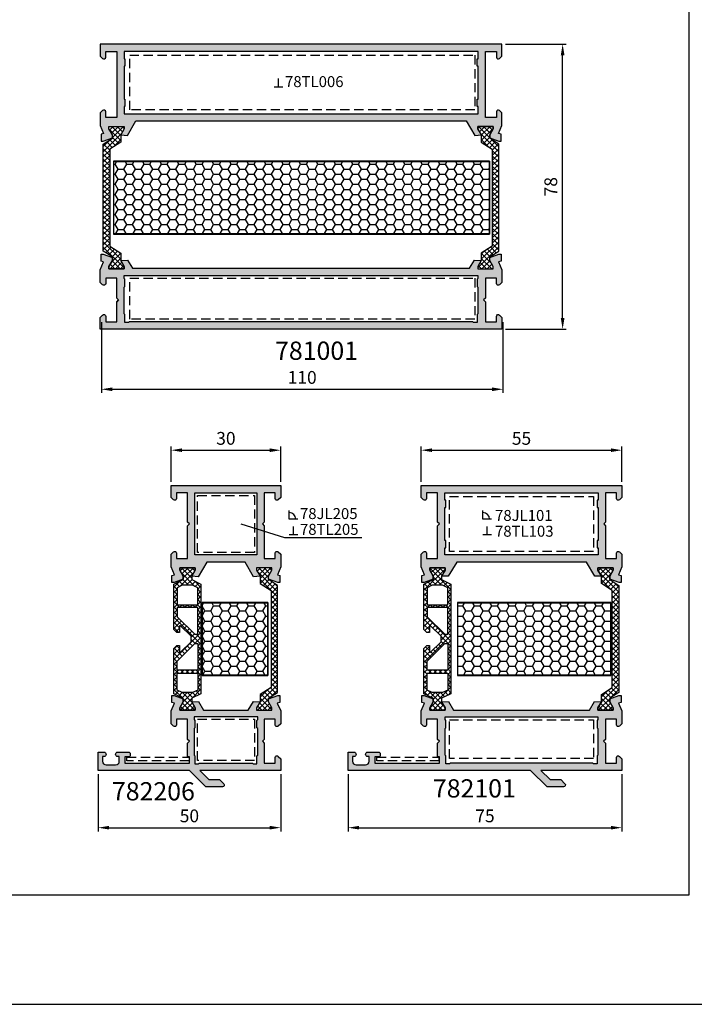
# Model space of a CAD drawing. Units: millimetres. Extents: x 340 to 5216, y 7009 to 11082.
# Drawn here: x 1418 to 1603, y 10488 to 10758 of the extents above; entities that cross this region are included whole.
import ezdxf
from ezdxf.enums import TextEntityAlignment as Align

# ---------------------------------------------------------------- set-up
doc = ezdxf.new("R2010")
doc.units = ezdxf.units.MM
doc.linetypes.add('DASHED', pattern=[19.05, 12.7, -6.35])
for name, color, linetype in [('a4pursom1', 7, 'Continuous'), ('Eristesoiro', 7, 'Continuous'), ('Liitospalat', 2, 'Continuous'), ('MITOITUS', 3, 'Continuous'), ('MUOTOVIIVAT', 1, 'Continuous'), ('Profiilinumerot', 7, 'Continuous'), ('Täyttö prof', 7, 'Continuous')]:
    doc.layers.add(name, color=color, linetype=linetype)
doc.layers.add('Ei tulosteta', color=7, linetype='Continuous', plot=False)
doc.styles.add('2', font='arial.ttf')
doc.styles.add('5', font='arial.ttf', dxfattribs={"height": 5})
doc.styles.add('Arial', font='arial.ttf')
doc.styles.add('Profiilinumerot', font='arial.ttf', dxfattribs={"height": 2.5})
doc.dimstyles.new('Kansio_1_1', dxfattribs={"dimtxt": 3.5, "dimasz": 3, "dimexe": 1, "dimexo": 1, "dimgap": 1, "dimtad": 1, "dimdec": 1, "dimtxsty": 'Arial', "dimcen": 0, "dimclrd": 2, "dimclre": 2, "dimclrt": 3, "dimadec": 0, "dimazin": 0, "dimtfac": 1, "dimtdec": 1, "dimtix": 1, "dimtmove": 0, "dimatfit": 0, "dimfxl": 1, "dimarcsym": 0})
pattern_1 = [(45, (0, 0), (-0.707107, 0.707107), []), (135, (0, 0), (-0.707107, -0.707107), [])]

# ---------------------------------------------------------------- blocks, each defined once
blk = doc.blocks.new('*D413')
at = {"layer": 'DEFPOINTS', "color": 0, "transparency": 16777216}
for p in [(1440.86, 10675.83), (1550.86, 10675.83), (1550.86, 10656.43)]:
    blk.add_point(p, dxfattribs=at)
at = {"layer": 'MITOITUS', "color": 2, "lineweight": -2, "transparency": 16777216}
for p, q in [((1440.86, 10674.83), (1440.86, 10655.43)), ((1550.86, 10674.83), (1550.86, 10655.43)), ((1443.86, 10656.43), (1547.86, 10656.43))]:
    blk.add_line(p, q, dxfattribs=at)
at = {"layer": 'MITOITUS', "color": 2, "transparency": 16777216}
for points in [[(1443.86, 10656.93), (1443.86, 10655.93), (1440.86, 10656.43)], [(1547.86, 10656.93), (1547.86, 10655.93), (1550.86, 10656.43)]]:
    blk.add_solid(points, dxfattribs=at)
at = {"layer": 'MITOITUS', "color": 3, "transparency": 16777216, "insert": (1495.86, 10659.22), "char_height": 3.5, "attachment_point": 5, "style": 'Arial'}
blk.add_mtext('110', dxfattribs=at)
blk = doc.blocks.new('*D414')
at = {"layer": 'DEFPOINTS', "color": 0, "transparency": 16777216}
for p in [(1550.56, 10750.91), (1567.2, 10750.91), (1550.56, 10672.91)]:
    blk.add_point(p, dxfattribs=at)
at = {"layer": 'MITOITUS', "color": 2, "lineweight": -2, "transparency": 16777216}
for p, q in [((1551.56, 10750.91), (1568.2, 10750.91)), ((1567.2, 10675.91), (1567.2, 10747.91)), ((1551.56, 10672.91), (1568.2, 10672.91))]:
    blk.add_line(p, q, dxfattribs=at)
at = {"layer": 'MITOITUS', "color": 2, "transparency": 16777216}
for points in [[(1566.7, 10747.91), (1567.7, 10747.91), (1567.2, 10750.91)], [(1566.7, 10675.91), (1567.7, 10675.91), (1567.2, 10672.91)]]:
    blk.add_solid(points, dxfattribs=at)
at = {"layer": 'MITOITUS', "color": 3, "transparency": 16777216, "insert": (1564.41, 10711.91), "char_height": 3.5, "attachment_point": 5, "rotation": 90, "style": 'Arial'}
blk.add_mtext('78', dxfattribs=at)
blk = doc.blocks.new('pohja')
at = {"layer": 'Ei tulosteta', "color": 2}
blk.add_lwpolyline([(30, 6), (390, 6), (390, 486), (30, 486)], close=True, dxfattribs=at)
at = {"layer": 'MUOTOVIIVAT', "linetype": 'Continuous'}
blk.add_lwpolyline([(0, 570), (0, -24), (420, -24), (420, 570)], close=True, dxfattribs=at)
at = {"layer": 'MUOTOVIIVAT', "style": '5'}
blk.add_attdef('SIVU', (363.92, 543.72), '', height=10, dxfattribs=at)
blk = doc.blocks.new('810800')
at = {"layer": 'a4pursom1'}
h = blk.add_hatch(dxfattribs=at)
h.set_pattern_fill('_USER', color=2, angle=45, style=0, double=1, pattern_type=0)
h.set_pattern_definition(pattern_1)
h.paths.add_polyline_path([(1.54, -4.85), (-0.95, -3.25), (-0.95, -2.31), (0, -0.66), (0, 0), (-4.2, 0), (-4.2, -0.66), (-3.25, -2.31), (-3.25, -4.33), (-0.26, -6.2), (-0.26, -32.8), (-3.25, -34.67), (-3.25, -36.69), (-4.2, -38.34), (-4.2, -39), (0, -39), (0, -38.34), (-0.95, -36.69), (-0.95, -35.75), (1.54, -34.15)])
blk.add_lwpolyline([(-0.26, -6.2), (-0.26, -32.8), (-3.25, -34.67), (-3.25, -36.69), (-4.2, -38.34), (-4.2, -39), (0, -39), (0, -38.34), (-0.95, -36.69), (-0.95, -35.75), (1.54, -34.15), (1.54, -4.85), (-0.95, -3.25), (-0.95, -2.31), (0, -0.66), (0, 0), (-4.2, 0), (-4.2, -0.66), (-3.25, -2.31), (-3.25, -4.33)], close=True)
blk = doc.blocks.new('PUR20x103')
at = {"layer": 'Eristesoiro'}
h = blk.add_hatch(dxfattribs=at)
h.set_pattern_fill('HONEY', color=2, scale=0.5)
h.paths.add_polyline_path([(103, 19.8), (0, 19.8), (0, 0.2), (103, 0.2)])
at = {"layer": 'Eristesoiro', "color": 2}
for p, q in [((103, 20), (0, 20)), ((0, 20), (0, 0)), ((103, 19.8), (0, 19.8)), ((103, 20), (103, 0)), ((103, 0.2), (103, 19.8)), ((0, 0.2), (103, 0.2)), ((0, 0), (103, 0))]:
    blk.add_line(p, q, dxfattribs=at)
blk = doc.blocks.new('17846')
at = {"layer": 'Täyttö prof'}
h = blk.add_hatch(color=256, dxfattribs=at)
h.dxf.hatch_style = 1
h.set_gradient(color1=(128, 128, 128), color2=(128, 128, 128))
h.paths.add_polyline_path([(8.87, 16.69), (7.48, 18.91), (5.63, 18.81), (6.58, 17.16), (6.58, 16.5), (2.38, 16.5), (2.38, 17.16), (3.33, 18.81), (3.33, 19.58), (0.8, 20.5), (0.21, 20.5), (0.21, 18.58), (0.91, 18.41), (0, 16.27), (0, 12.79), (0.65, 12.14, 0.668179), (1.5, 12.49), (1.5, 13.99), (4.5, 13.99), (4.5, 8.5), (5, 8), (5, 7.99), (4.5, 7.49), (4.5, 1.99), (1.5, 1.99), (1.5, 3.49, 0.668179), (0.65, 3.85), (0, 3.2), (0, 0), (110, 0), (110, 3.2), (109.35, 3.85, 0.668179), (108.5, 3.49), (108.5, 1.99), (105.5, 1.99), (105.5, 7.5), (105, 8), (105.5, 8.5), (105.5, 13.99), (108.5, 13.99), (108.5, 12.49, 0.668179), (109.35, 12.14), (110, 12.79), (110, 16.27), (109.09, 18.41), (109.79, 18.58), (109.79, 20.5), (109.2, 20.5), (106.67, 19.58), (106.67, 18.81), (107.62, 17.16), (107.62, 16.5), (103.42, 16.5), (103.42, 17.16), (104.37, 18.81), (102.52, 18.91), (101.13, 16.69)])
h.paths.add_polyline_path([(103.45, 14.7), (103.45, 13.9), (103.25, 13.7), (103.25, 11.7), (103.45, 11.5), (103.45, 4.2), (103.25, 4), (103.25, 1.8), (102.25, 1.8), (102.05, 2), (7.95, 2), (7.75, 1.8), (6.75, 1.8), (6.75, 4), (6.55, 4.2), (6.55, 11.5), (6.75, 11.7), (6.75, 13.7), (6.55, 13.9), (6.55, 14.7)], flags=16)
at = {"layer": 'a4pursom1'}
blk.add_lwpolyline([(5, 7.99), (4.5, 7.49), (4.5, 7.5), (5, 8), (4.5, 8.5), (4.5, 13.99), (1.5, 13.99), (1.5, 12.49, -0.668179), (0.65, 12.14), (0, 12.79), (0, 16.27), (0.91, 18.41), (0.21, 18.58), (0.21, 20.5), (0.8, 20.5), (3.33, 19.58), (3.33, 18.81), (2.38, 17.16), (2.38, 16.5), (6.58, 16.5), (6.58, 17.16), (5.63, 18.81), (7.48, 18.91), (8.87, 16.69), (101.13, 16.69), (102.52, 18.91), (104.37, 18.81), (103.42, 17.16), (103.42, 16.5), (107.62, 16.5), (107.62, 17.16), (106.67, 18.81), (106.67, 19.58), (109.2, 20.5), (109.79, 20.5), (109.79, 18.58), (109.09, 18.41), (110, 16.27), (110, 12.79), (109.35, 12.14, -0.668179), (108.5, 12.49), (108.5, 13.99), (105.5, 13.99), (105.5, 8.5), (105, 8), (105.5, 7.5), (105.5, 1.99), (108.5, 1.99), (108.5, 3.49, -0.668179), (109.35, 3.85), (110, 3.2), (110, 0), (0, 0), (0, 3.2), (0.65, 3.85, -0.668179), (1.5, 3.49), (1.5, 1.99), (4.5, 1.99), (4.5, 7.5)], format="xyb", close=True, dxfattribs=at)
blk.add_lwpolyline([(102.25, 1.8), (102.05, 2), (7.95, 2), (7.75, 1.8), (6.75, 1.8), (6.75, 4), (6.55, 4.2), (6.55, 11.5), (6.75, 11.7), (6.75, 13.7), (6.55, 13.9), (6.55, 14.7), (103.45, 14.7), (103.45, 13.9), (103.25, 13.7), (103.25, 11.7), (103.45, 11.5), (103.45, 4.2), (103.25, 4), (103.25, 1.8)], close=True, dxfattribs=at)
blk = doc.blocks.new('14016')
at = {"layer": 'Täyttö prof'}
h = blk.add_hatch(color=256, dxfattribs=at)
h.dxf.hatch_style = 1
h.set_gradient(color1=(128, 128, 128), color2=(128, 128, 128))
h.paths.add_polyline_path([(0, 0), (0, -3.21), (0.65, -3.85, 0.668179), (1.5, -3.5), (1.5, -2), (4.5, -2), (4.5, -20), (1.5, -20), (1.5, -18.5, 0.668179), (0.65, -18.15), (0, -18.79), (0, -22.28), (0.91, -24.42), (0.21, -24.59), (0.21, -26.51), (0.8, -26.51), (3.33, -25.59), (3.33, -24.81), (2.38, -23.17), (2.38, -22.51), (6.58, -22.51), (6.58, -23.17), (5.63, -24.81), (7.43, -25), (9.74, -21), (100.26, -21), (102.57, -25), (104.37, -24.81), (103.42, -23.17), (103.42, -22.51), (107.62, -22.51), (107.62, -23.17), (106.67, -24.81), (106.67, -25.59), (109.2, -26.51), (109.79, -26.51), (109.79, -24.59), (109.08, -24.42), (110, -22.28), (110, -18.79), (109.35, -18.15, 0.668179), (108.5, -18.5), (108.5, -20), (105.5, -20), (105.5, -2), (108.5, -2), (108.5, -3.5, 0.668179), (109.35, -3.85), (110, -3.21), (110, 0)])
h.paths.add_polyline_path([(103.5, -2), (103.5, -4), (103.25, -4), (103.25, -6), (103.5, -6), (103.5, -15), (103.25, -15), (103.25, -17), (103.5, -17), (103.5, -19), (6.5, -19), (6.5, -17), (6.75, -17), (6.75, -15), (6.5, -15), (6.5, -6), (6.75, -6), (6.75, -4), (6.5, -4), (6.5, -2)], flags=16)
at = {"layer": 'a4pursom1'}
blk.add_lwpolyline([(5.63, -24.81), (7.43, -25), (9.74, -21), (100.26, -21), (102.57, -25), (104.37, -24.81), (103.42, -23.17), (103.42, -22.51), (107.62, -22.51), (107.62, -23.17), (106.67, -24.81), (106.67, -25.59), (109.2, -26.51), (109.79, -26.51), (109.79, -24.59), (109.08, -24.42), (110, -22.28), (110, -18.79), (109.35, -18.15, 0.668179), (108.5, -18.5), (108.5, -20), (105.5, -20), (105.5, -2), (108.5, -2), (108.5, -3.5, 0.668179), (109.35, -3.85), (110, -3.21), (110, 0), (0, 0), (0, -3.21), (0.65, -3.85, 0.668179), (1.5, -3.5), (1.5, -2), (4.5, -2), (4.5, -20), (1.5, -20), (1.5, -18.5, 0.668179), (0.65, -18.15), (0, -18.79), (0, -22.28), (0.91, -24.42), (0.21, -24.59), (0.21, -26.51), (0.8, -26.51), (3.33, -25.59), (3.33, -24.81), (2.38, -23.17), (2.38, -22.51), (6.58, -22.51), (6.58, -23.17)], format="xyb", close=True, dxfattribs=at)
blk.add_lwpolyline([(103.5, -15), (103.5, -6), (103.25, -6), (103.25, -4), (103.5, -4), (103.5, -2), (6.5, -2), (6.5, -4), (6.75, -4), (6.75, -6), (6.5, -6), (6.5, -15), (6.75, -15), (6.75, -17), (6.5, -17), (6.5, -19), (103.5, -19), (103.5, -17), (103.25, -17), (103.25, -15)], close=True, dxfattribs=at)
blk = doc.blocks.new('*U148')
for name, p in [('14016', (0.01, 78.01)), ('810800', (107.62, 55.51)), ('PUR20x103', (3.64, 25.99)), ('17846', (0, 0.01))]:
    blk.add_blockref(name, p)
at = {"xscale": -1}
blk.add_blockref('810800', (2.38, 55.51), dxfattribs=at)
at = {"layer": 'Profiilinumerot', "style": 'Profiilinumerot', "flags": 8}
blk.add_attdef('PROFIILINUMERO', text='', height=10, dxfattribs=at).set_placement((52, -1.99), align=Align.TOP_CENTER)
blk = doc.blocks.new('823400')
at = {"layer": 'a4pursom1'}
h = blk.add_hatch(dxfattribs=at)
h.set_pattern_fill('_USER', color=2, angle=45, style=0, double=1, pattern_type=0)
h.set_pattern_definition(pattern_1)
h.paths.add_polyline_path([(39, 4.79), (38.34, 4.79), (36.69, 3.84), (35.75, 3.84), (34.5, 6.39), (4.5, 6.39), (3.25, 3.84), (2.31, 3.84), (0.66, 4.79), (0, 4.79), (0, 0.59), (0.66, 0.59), (2.31, 1.54), (3.25, 1.54), (4.5, -1.01), (16.91, -1.01), (17.7, -0.21), (17.7, 0.5), (15.91, 0.5), (15.91, 0.82), (18.75, 3.67), (19.5, 3.67), (20.25, 3.67), (23.09, 0.82), (23.09, 0.5), (21.3, 0.5), (21.3, -0.21), (22.09, -1.01), (34.5, -1.01), (35.75, 1.54), (36.69, 1.54), (38.34, 0.59), (39, 0.59)])
h.paths.add_polyline_path([(34.2, 1.28), (33.52, -0.1), (28.89, -0.1), (28.89, 5.49), (33.52, 5.49), (34.2, 4.11)], flags=16)
h.paths.add_polyline_path([(28.09, -0.1), (25.57, -0.1), (20.78, 4.69), (20.78, 5.49), (28.09, 5.49)], flags=16)
h.paths.add_polyline_path([(18.22, 4.69), (13.43, -0.1), (10.91, -0.1), (10.91, 5.49), (18.22, 5.49)], flags=16)
h.paths.add_polyline_path([(10.11, -0.1), (5.48, -0.1), (4.8, 1.28), (4.8, 4.11), (5.48, 5.49), (10.11, 5.49)], flags=16)
for points in [[(34.5, -1.01), (22.09, -1.01), (21.3, -0.21), (21.3, 0.5), (23.09, 0.5), (23.09, 0.82), (20.25, 3.67), (19.5, 3.67), (18.75, 3.67), (15.91, 0.82), (15.91, 0.5), (17.7, 0.5), (17.7, -0.21), (16.91, -1.01), (4.5, -1.01), (3.25, 1.54), (2.31, 1.54), (0.66, 0.59), (0, 0.59), (0, 4.79), (0.66, 4.79), (2.31, 3.84), (3.25, 3.84), (4.5, 6.39), (34.5, 6.39), (35.75, 3.84), (36.69, 3.84), (38.34, 4.79), (39, 4.79), (39, 0.59), (38.34, 0.59), (36.69, 1.54), (35.75, 1.54)], [(10.11, 5.49), (5.48, 5.49), (4.8, 4.11), (4.8, 1.28), (5.48, -0.1), (10.11, -0.1)], [(18.22, 4.69), (18.22, 5.49), (10.91, 5.49), (10.91, -0.1), (13.43, -0.1)], [(20.78, 4.69), (20.78, 5.49), (28.09, 5.49), (28.09, -0.1), (25.57, -0.1)], [(28.89, 5.49), (33.52, 5.49), (34.2, 4.11), (34.2, 1.28), (33.52, -0.1), (28.89, -0.1)], [(28.89, 5.49), (33.52, 5.49), (34.2, 4.11), (34.2, 1.28), (33.52, -0.1), (28.89, -0.1)]]:
    blk.add_lwpolyline(points, close=True)
at = {"layer": 'a4pursom1', "linetype": 'Continuous'}
for p, q in [((19.5, 3.67), (18.75, 3.67)), ((20.25, 3.67), (19.5, 3.67))]:
    blk.add_line(p, q, dxfattribs=at)
blk = doc.blocks.new('PUR20x42')
at = {"layer": 'Eristesoiro'}
h = blk.add_hatch(dxfattribs=at)
h.set_pattern_fill('HONEY', color=2, scale=0.5)
h.paths.add_polyline_path([(42, 19.8), (0, 19.8), (0, 0.2), (42, 0.2)])
at = {"layer": 'Eristesoiro', "color": 2}
for p, q in [((42, 20), (0, 20)), ((0, 20), (0, 0)), ((42, 19.8), (0, 19.8)), ((42, 20), (42, 0)), ((42, 0.2), (42, 19.8)), ((0, 0.2), (42, 0.2)), ((0, 0), (42, 0))]:
    blk.add_line(p, q, dxfattribs=at)
blk = doc.blocks.new('13589')
at = {"layer": 'Täyttö prof'}
h = blk.add_hatch(color=256, dxfattribs=at)
h.dxf.hatch_style = 1
h.set_gradient(color1=(128, 128, 128), color2=(128, 128, 128))
h.paths.add_polyline_path([(0, 55), (-3.21, 55), (-3.85, 54.35, 0.668179), (-3.5, 53.5), (-2, 53.5), (-2, 50.5), (-10, 50.5), (-10.5, 50), (-11, 50.5), (-20, 50.5), (-20, 53.5), (-18.5, 53.5, 0.668179), (-18.15, 54.35), (-18.79, 55), (-22.27, 55), (-24.41, 54.08), (-24.58, 54.79), (-26.5, 54.79), (-26.5, 54.2), (-25.58, 51.67), (-24.81, 51.67), (-23.16, 52.62), (-22.5, 52.62), (-22.5, 48.42), (-23.16, 48.42), (-24.81, 49.37), (-24.81, 47.57), (-21, 45.26), (-21, 9.74), (-24.81, 7.43), (-24.81, 5.63), (-23.16, 6.58), (-22.5, 6.58), (-22.5, 2.38), (-23.16, 2.38), (-24.81, 3.33), (-25.58, 3.33), (-26.5, 0.8), (-26.5, 0.21), (-24.58, 0.21), (-24.41, 0.92), (-22.27, 0), (-18.79, 0), (-18.15, 0.65, 0.668179), (-18.5, 1.5), (-20, 1.5), (-20, 4.5), (-11, 4.5), (-10.5, 5), (-10, 4.5), (-2, 4.5), (-2, 1.5), (-3.5, 1.5, 0.668179), (-3.85, 0.65), (-3.21, 0), (0, 0)])
h.paths.add_polyline_path([(-2, 6.5), (-4, 6.5), (-4, 6.75), (-6, 6.75), (-6, 6.5), (-15, 6.5), (-15, 6.75), (-17, 6.75), (-17, 6.5), (-19, 6.5), (-19, 48.5), (-17, 48.5), (-17, 48.25), (-15, 48.25), (-15, 48.5), (-6, 48.5), (-6, 48.25), (-4, 48.25), (-4, 48.5), (-2, 48.5)], flags=16)
at = {"layer": 'a4pursom1'}
blk.add_lwpolyline([(-22.21, 0), (-18.79, 0), (-18.15, 0.65, 0.668179), (-18.5, 1.5), (-20, 1.5), (-20, 4.5), (-11, 4.5), (-10.5, 5), (-10, 4.5), (-2, 4.5), (-2, 1.5), (-3.5, 1.5, 0.668179), (-3.85, 0.65), (-3.21, 0), (0, 0), (0, 55), (-3.21, 55), (-3.85, 54.35, 0.668179), (-3.5, 53.5), (-2, 53.5), (-2, 50.5), (-10, 50.5), (-10.5, 50), (-11, 50.5), (-20, 50.5), (-20, 53.5), (-18.5, 53.5, 0.668179), (-18.15, 54.35), (-18.79, 55), (-22.27, 55), (-24.41, 54.08), (-24.58, 54.79), (-26.5, 54.79), (-26.5, 54.2), (-25.58, 51.67), (-24.81, 51.67), (-23.16, 52.62), (-22.5, 52.62), (-22.5, 48.42), (-23.16, 48.42), (-24.81, 49.37), (-24.81, 47.57), (-21, 45.26), (-21, 9.74), (-24.81, 7.43), (-24.81, 5.63), (-23.16, 6.58), (-22.5, 6.58), (-22.5, 2.38), (-23.16, 2.38), (-24.81, 3.33), (-25.58, 3.33), (-26.5, 0.8), (-26.5, 0.21), (-24.58, 0.21), (-24.41, 0.92), (-22.27, 0), (-18.79, 0)], format="xyb", dxfattribs=at)
blk.add_lwpolyline([(-15, 6.5), (-6, 6.5), (-6, 6.75), (-4, 6.75), (-4, 6.5), (-2, 6.5), (-2, 48.5), (-4, 48.5), (-4, 48.25), (-6, 48.25), (-6, 48.5), (-15, 48.5), (-15, 48.25), (-17, 48.25), (-17, 48.5), (-19, 48.5), (-19, 6.5), (-17, 6.5), (-17, 6.75), (-15, 6.75)], close=True, dxfattribs=at)
blk = doc.blocks.new('23121')
at = {"layer": 'a4pursom1'}
h = blk.add_hatch(color=256, dxfattribs=at)
h.dxf.hatch_style = 1
h.set_gradient(color1=(128, 128, 128), color2=(128, 128, 128))
h.paths.add_polyline_path([(0, -50), (-4.5, -54.5), (-4.5, -59.03, 0.668179), (-3.65, -59.39), (-2.5, -58.24), (-2.5, -55.33), (0, -52.83), (0, -75), (3.21, -75), (3.85, -74.35, 0.668179), (3.5, -73.5), (2, -73.5), (2, -70.5), (7.5, -70.5), (8, -70), (8.5, -70.5), (13.99, -70.5), (13.99, -73.5), (12.49, -73.5, 0.668179), (12.14, -74.35), (12.79, -75), (16.27, -75), (18.41, -74.09), (18.58, -74.79), (20.5, -74.79), (20.5, -74.2), (19.58, -71.67), (18.81, -71.67), (17.16, -72.62), (16.5, -72.62), (16.5, -68.42), (17.16, -68.42), (18.81, -69.37), (18.91, -67.52), (16.5, -66.13), (16.5, -28.87), (18.91, -27.48), (18.81, -25.63), (17.16, -26.58), (16.5, -26.58), (16.5, -22.38), (17.16, -22.38), (18.81, -23.33), (19.58, -23.33), (20.5, -20.8), (20.5, -20.21), (18.58, -20.21), (18.41, -20.91), (16.27, -20), (12.79, -20), (12.14, -20.65, 0.668179), (12.49, -21.5), (13.99, -21.5), (13.99, -24.5), (8.5, -24.5), (8, -25), (7.5, -24.5), (3.7, -24.5), (3.7, -25), (2, -25), (2, -7.3), (3.7, -7.3), (3.7, -8.4, 0.414214), (4.1, -8.8), (4.5, -8.8, 0.414214), (5, -8.3), (5, -5.4, 1), (3.8, -5.4), (3.8, -5.8), (2.5, -5.8, -0.414214), (1.5, -4.8), (1.5, -2.2, -0.414214), (2.5, -1.2), (3.8, -1.2), (3.8, -1.6, 1), (5, -1.6), (5, 0), (0, 0)])
h.paths.add_polyline_path([(2, -27.95), (1.8, -27.75), (1.8, -26.75), (4, -26.75), (4.2, -26.55), (11.5, -26.55), (11.7, -26.75), (13.7, -26.75), (13.9, -26.55), (14.7, -26.55), (14.7, -68.45), (13.9, -68.45), (13.7, -68.25), (11.7, -68.25), (11.5, -68.45), (4.2, -68.45), (4, -68.25), (1.8, -68.25), (1.8, -67.25), (2, -67.05)], flags=16)
blk.add_lwpolyline([(0, -52.83), (-2.5, -55.33), (-2.5, -58.24), (-3.65, -59.39, -0.668179), (-4.5, -59.03), (-4.5, -54.5), (0, -50), (0, 0), (5, 0), (5, -1.6, -1), (3.8, -1.6), (3.8, -1.2), (2.5, -1.2, 0.414214), (1.5, -2.2), (1.5, -4.8, 0.414214), (2.5, -5.8), (3.8, -5.8), (3.8, -5.4, -1), (5, -5.4), (5, -8.3, -0.414214), (4.5, -8.8), (4.1, -8.8, -0.414214), (3.7, -8.4), (3.7, -7.3), (2, -7.3), (2, -25), (3.7, -25), (3.7, -24.5), (7.5, -24.5), (8, -25), (8.5, -24.5), (13.99, -24.5), (13.99, -21.5), (12.49, -21.5, -0.668179), (12.14, -20.65), (12.79, -20), (16.27, -20), (18.41, -20.91), (18.58, -20.21), (20.5, -20.21), (20.5, -20.8), (19.58, -23.33), (18.81, -23.33), (17.16, -22.38), (16.5, -22.38), (16.5, -26.58), (17.16, -26.58), (18.81, -25.63), (18.91, -27.48), (16.5, -28.87), (16.5, -66.13), (18.91, -67.52), (18.81, -69.37), (17.16, -68.42), (16.5, -68.42), (16.5, -72.62), (17.16, -72.62), (18.81, -71.67), (19.58, -71.67), (20.5, -74.2), (20.5, -74.79), (18.58, -74.79), (18.41, -74.09), (16.27, -75), (12.79, -75), (12.14, -74.35, -0.668179), (12.49, -73.5), (13.99, -73.5), (13.99, -70.5), (8.5, -70.5), (8, -70), (7.5, -70.5), (2, -70.5), (2, -73.5), (3.5, -73.5, -0.668179), (3.85, -74.35), (3.21, -75), (0, -75), (0, -52.83)], format="xyb", dxfattribs=at)
blk.add_lwpolyline([(2, -27.95), (1.8, -27.75), (1.8, -26.75), (4, -26.75), (4.2, -26.55), (11.5, -26.55), (11.7, -26.75), (13.7, -26.75), (13.9, -26.55), (14.7, -26.55), (14.7, -68.45), (13.9, -68.45), (13.7, -68.25), (11.7, -68.25), (11.5, -68.45), (4.2, -68.45), (4, -68.25), (1.8, -68.25), (1.8, -67.25), (2, -67.05)], close=True, dxfattribs=at)
blk = doc.blocks.new('782101')
at = {"xscale": -1}
for name, p, rotation in [('13589', (-73.65, 68.41), 270), ('810800', (-21.03, 6.91), 180)]:
    blk.add_blockref(name, p, dxfattribs=dict(at, rotation=rotation))
at = {"rotation": 270}
blk.add_blockref('823400', (-71.87, 45.91), dxfattribs=at)
blk.add_blockref('PUR20x42', (-63.66, 16.41))
at = {"layer": 'a4pursom1', "color": 1, "rotation": 90.00000000000001}
blk.add_blockref('23121', (-93.66, -9.59), dxfattribs=at)
at = {"layer": 'Profiilinumerot', "style": 'Profiilinumerot', "flags": 8}
blk.add_attdef('PROFIILINUMERO', text='', height=10, dxfattribs=at).set_placement((-59.07, -6.94), align=Align.TOP_CENTER)
blk = doc.blocks.new('PUR20x18')
at = {"layer": 'Eristesoiro'}
h = blk.add_hatch(dxfattribs=at)
h.set_pattern_fill('HONEY', color=2, scale=0.5)
h.paths.add_polyline_path([(18, 19.8), (0, 19.8), (0, 0.2), (18, 0.2)])
at = {"layer": 'Eristesoiro', "color": 2}
for p, q in [((18, 20), (0, 20)), ((0, 20), (0, 0)), ((18, 19.8), (0, 19.8)), ((18, 20), (18, 0)), ((18, 0.2), (18, 19.8)), ((0, 0.2), (18, 0.2)), ((0, 0), (18, 0))]:
    blk.add_line(p, q, dxfattribs=at)
blk = doc.blocks.new('14014')
at = {"layer": 'Täyttö prof'}
h = blk.add_hatch(color=256, dxfattribs=at)
h.dxf.hatch_style = 1
h.set_gradient(color1=(128, 128, 128), color2=(128, 128, 128))
h.paths.add_polyline_path([(-4.5, -2), (-1.5, -2), (-1.5, -3.5, 0.668179), (-0.65, -3.85), (0, -3.21), (0, 0), (-30, 0), (-30, -3.21), (-29.35, -3.85, 0.668179), (-28.5, -3.5), (-28.5, -2), (-25.5, -2), (-25.5, -10), (-25, -10.5), (-25.5, -11), (-25.5, -20), (-28.5, -20), (-28.5, -18.5, 0.668179), (-29.35, -18.15), (-30, -18.79), (-30, -22.27), (-29.09, -24.41), (-29.79, -24.58), (-29.79, -26.5), (-29.2, -26.5), (-26.67, -25.58), (-26.67, -24.81), (-27.62, -23.16), (-27.62, -22.5), (-23.42, -22.5), (-23.42, -23.16), (-24.37, -24.81), (-22.57, -24.99), (-20.26, -21), (-9.74, -21), (-7.43, -24.99), (-5.63, -24.81), (-6.58, -23.16), (-6.58, -22.5), (-2.38, -22.5), (-2.38, -23.16), (-3.33, -24.81), (-3.33, -25.58), (-0.8, -26.5), (-0.21, -26.5), (-0.21, -24.58), (-0.92, -24.41), (0, -22.27), (0, -18.79), (-0.65, -18.15, 0.668179), (-1.5, -18.5), (-1.5, -20), (-4.5, -20), (-4.5, -11), (-5, -10.5), (-4.5, -10)])
h.paths.add_polyline_path([(-6.5, -19), (-23.5, -19), (-23.5, -2), (-6.5, -2)], flags=16)
at = {"layer": 'a4pursom1'}
blk.add_lwpolyline([(-4.5, -11), (-5, -10.5), (-4.5, -10), (-4.5, -2), (-1.5, -2), (-1.5, -3.5, 0.668179), (-0.65, -3.85), (0, -3.21), (0, 0), (-30, 0), (-30, -3.21), (-29.35, -3.85, 0.668179), (-28.5, -3.5), (-28.5, -2), (-25.5, -2), (-25.5, -10), (-25, -10.5), (-25.5, -11), (-25.5, -20), (-28.5, -20), (-28.5, -18.5, 0.668179), (-29.35, -18.15), (-30, -18.79), (-30, -22.27), (-29.09, -24.41), (-29.79, -24.58), (-29.79, -26.5), (-29.2, -26.5), (-26.67, -25.58), (-26.67, -24.81), (-27.62, -23.16), (-27.62, -22.5), (-23.42, -22.5), (-23.42, -23.16), (-24.37, -24.81), (-22.57, -24.99), (-20.26, -21), (-9.74, -21), (-7.43, -24.99), (-5.63, -24.81), (-6.58, -23.16), (-6.58, -22.5), (-2.38, -22.5), (-2.38, -23.16), (-3.33, -24.81), (-3.33, -25.58), (-0.8, -26.5), (-0.21, -26.5), (-0.21, -24.58), (-0.92, -24.41), (0, -22.27), (0, -18.79), (-0.65, -18.15, 0.668179), (-1.5, -18.5), (-1.5, -20), (-4.5, -20)], format="xyb", close=True, dxfattribs=at)
blk.add_lwpolyline([(-23.5, -19), (-6.5, -19), (-6.5, -2), (-23.5, -2)], close=True, dxfattribs=at)
blk = doc.blocks.new('23055')
at = {"layer": 'a4pursom1'}
h = blk.add_hatch(color=256, dxfattribs=at)
h.dxf.hatch_style = 1
h.set_gradient(color1=(128, 128, 128), color2=(128, 128, 128))
h.paths.add_polyline_path([(3.7, -24.5), (3.7, -25), (2, -25), (2, -7.3), (3.7, -7.3), (3.7, -8.4, 0.414214), (4.1, -8.8), (4.5, -8.8, 0.414214), (5, -8.3), (5, -5.4, 1), (3.8, -5.4), (3.8, -5.8), (2.5, -5.8, -0.414214), (1.5, -4.8), (1.5, -2.2, -0.414214), (2.5, -1.2), (3.8, -1.2), (3.8, -1.6, 1), (5, -1.6), (5, 0), (0, 0), (0, -25), (-4.5, -29.5), (-4.5, -34.03, 0.668179), (-3.65, -34.39), (-2.5, -33.24), (-2.5, -30.33), (0, -27.83), (0, -50), (3.21, -50), (3.85, -49.35, 0.668179), (3.5, -48.5), (2, -48.5), (2, -45.5), (7.5, -45.5), (8, -45), (8.5, -45.5), (13.99, -45.5), (13.99, -48.5), (12.49, -48.5, 0.668179), (12.14, -49.35), (12.79, -50), (16.27, -50), (18.41, -49.08), (18.58, -49.79), (20.5, -49.79), (20.5, -49.2), (19.58, -46.67), (18.81, -46.67), (17.16, -47.62), (16.5, -47.62), (16.5, -43.42), (17.16, -43.42), (18.81, -44.37), (18.91, -42.52), (16.5, -41.13), (16.5, -28.87), (18.91, -27.48), (18.81, -25.63), (17.16, -26.58), (16.5, -26.58), (16.5, -22.38), (17.16, -22.38), (18.81, -23.33), (19.58, -23.33), (20.5, -20.8), (20.5, -20.21), (18.58, -20.21), (18.41, -20.91), (16.27, -20), (12.79, -20), (12.14, -20.65, 0.668179), (12.49, -21.5), (13.99, -21.5), (13.99, -24.5), (8.5, -24.5), (8, -25), (7.5, -24.5)])
h.paths.add_polyline_path([(11.5, -26.3), (11.7, -26.5), (13.7, -26.5), (13.9, -26.3), (14.7, -26.3), (14.7, -43.7), (13.9, -43.7), (13.7, -43.5), (11.7, -43.5), (11.5, -43.7), (4.2, -43.7), (4, -43.5), (1.8, -43.5), (1.8, -42.5), (2, -42.3), (2, -27.7), (1.8, -27.5), (1.8, -26.5), (4, -26.5), (4.2, -26.3)], flags=16)
blk.add_lwpolyline([(0, -27.83), (-2.5, -30.33), (-2.5, -33.24), (-3.65, -34.39, -0.668179), (-4.5, -34.03), (-4.5, -29.5), (0, -25), (0, 0), (5, 0), (5, -1.6, -1), (3.8, -1.6), (3.8, -1.2), (2.5, -1.2, 0.414214), (1.5, -2.2), (1.5, -4.8, 0.414214), (2.5, -5.8), (3.8, -5.8), (3.8, -5.4, -1), (5, -5.4), (5, -8.3, -0.414214), (4.5, -8.8), (4.1, -8.8, -0.414214), (3.7, -8.4), (3.7, -7.3), (2, -7.3), (2, -25), (3.7, -25), (3.7, -24.5), (7.5, -24.5), (8, -25), (8.5, -24.5), (13.99, -24.5), (13.99, -21.5), (12.49, -21.5, -0.668179), (12.14, -20.65), (12.79, -20), (16.27, -20), (18.41, -20.91), (18.58, -20.21), (20.5, -20.21), (20.5, -20.8), (19.58, -23.33), (18.81, -23.33), (17.16, -22.38), (16.5, -22.38), (16.5, -26.58), (17.16, -26.58), (18.81, -25.63), (18.91, -27.48), (16.5, -28.87), (16.5, -41.13), (18.91, -42.52), (18.81, -44.37), (17.16, -43.42), (16.5, -43.42), (16.5, -47.62), (17.16, -47.62), (18.81, -46.67), (19.58, -46.67), (20.5, -49.2), (20.5, -49.79), (18.58, -49.79), (18.41, -49.08), (16.27, -50), (12.79, -50), (12.14, -49.35, -0.668179), (12.49, -48.5), (13.99, -48.5), (13.99, -45.5), (8.5, -45.5), (8, -45), (7.5, -45.5), (2, -45.5), (2, -48.5), (3.5, -48.5, -0.668179), (3.85, -49.35), (3.21, -50), (0, -50), (0, -27.83)], format="xyb", dxfattribs=at)
blk.add_lwpolyline([(11.5, -43.7), (11.7, -43.5), (13.7, -43.5), (13.9, -43.7), (14.7, -43.7), (14.7, -26.3), (13.9, -26.3), (13.7, -26.5), (11.7, -26.5), (11.5, -26.3), (4.2, -26.3), (4, -26.5), (1.8, -26.5), (1.8, -27.5), (2, -27.7), (2, -42.3), (1.8, -42.5), (1.8, -43.5), (4, -43.5), (4.2, -43.7)], close=True, dxfattribs=at)
blk = doc.blocks.new('782206')
at = {"xscale": -1}
blk.add_blockref('14014', (20, 78), dxfattribs=at)
at = {"rotation": 270}
blk.add_blockref('823400', (21.78, 55.5), dxfattribs=at)
for name, p in [('810800', (47.62, 55.5)), ('PUR20x18', (28.5, 25.99))]:
    blk.add_blockref(name, p)
at = {"layer": 'a4pursom1', "color": 1, "rotation": 90}
blk.add_blockref('23055', (0, 0), dxfattribs=at)
at = {"layer": 'Profiilinumerot', "style": 'Profiilinumerot', "flags": 8}
blk.add_attdef('PROFIILINUMERO', text='', height=10, dxfattribs=at).set_placement((15.14, 1.85), align=Align.TOP_CENTER)
blk = doc.blocks.new('*D570')
at = {"layer": 'a4pursom1', "color": 2, "lineweight": -2, "transparency": 16777216}
for p, q in [((1439.97, 10551.04), (1439.97, 10535.35)), ((1489.97, 10551.04), (1489.97, 10535.35)), ((1442.97, 10536.35), (1486.97, 10536.35))]:
    blk.add_line(p, q, dxfattribs=at)
at = {"layer": 'a4pursom1', "color": 2, "transparency": 16777216}
for points in [[(1442.97, 10536.85), (1442.97, 10535.85), (1439.97, 10536.35)], [(1486.97, 10536.85), (1486.97, 10535.85), (1489.97, 10536.35)]]:
    blk.add_solid(points, dxfattribs=at)
at = {"layer": 'DEFPOINTS', "color": 0, "transparency": 16777216}
for p in [(1439.97, 10552.04), (1489.97, 10552.04), (1489.97, 10536.35)]:
    blk.add_point(p, dxfattribs=at)
at = {"layer": 'a4pursom1', "color": 3, "transparency": 16777216, "insert": (1464.97, 10539.13), "char_height": 3.5, "attachment_point": 5, "style": 'Arial'}
blk.add_mtext('50', dxfattribs=at)
blk = doc.blocks.new('*D571')
at = {"layer": 'a4pursom1', "color": 2, "lineweight": -2, "transparency": 16777216}
for p, q in [((1508.43, 10551.04), (1508.43, 10535.35)), ((1583.43, 10551.04), (1583.43, 10535.35)), ((1511.43, 10536.35), (1580.43, 10536.35))]:
    blk.add_line(p, q, dxfattribs=at)
at = {"layer": 'a4pursom1', "color": 2, "transparency": 16777216}
for points in [[(1511.43, 10536.85), (1511.43, 10535.85), (1508.43, 10536.35)], [(1580.43, 10536.85), (1580.43, 10535.85), (1583.43, 10536.35)]]:
    blk.add_solid(points, dxfattribs=at)
at = {"layer": 'DEFPOINTS', "color": 0, "transparency": 16777216}
for p in [(1508.43, 10552.04), (1583.43, 10552.04), (1583.43, 10536.35)]:
    blk.add_point(p, dxfattribs=at)
at = {"layer": 'a4pursom1', "color": 3, "transparency": 16777216, "insert": (1545.93, 10539.13), "char_height": 3.5, "attachment_point": 5, "style": 'Arial'}
blk.add_mtext('75', dxfattribs=at)
blk = doc.blocks.new('*D572')
at = {"layer": 'a4pursom1', "color": 2, "lineweight": -2, "transparency": 16777216}
for p, q in [((1459.97, 10631.04), (1459.97, 10640.74)), ((1462.97, 10639.74), (1486.97, 10639.74)), ((1489.97, 10631.04), (1489.97, 10640.74))]:
    blk.add_line(p, q, dxfattribs=at)
at = {"layer": 'a4pursom1', "color": 2, "transparency": 16777216}
for points in [[(1462.97, 10640.24), (1462.97, 10639.24), (1459.97, 10639.74)], [(1486.97, 10640.24), (1486.97, 10639.24), (1489.97, 10639.74)]]:
    blk.add_solid(points, dxfattribs=at)
at = {"layer": 'DEFPOINTS', "color": 0, "transparency": 16777216}
for p in [(1489.97, 10639.74), (1459.97, 10630.04), (1489.97, 10630.04)]:
    blk.add_point(p, dxfattribs=at)
at = {"layer": 'a4pursom1', "color": 3, "transparency": 16777216, "insert": (1474.97, 10642.53), "char_height": 3.5, "attachment_point": 5, "style": 'Arial'}
blk.add_mtext('30', dxfattribs=at)
blk = doc.blocks.new('*D573')
at = {"layer": 'a4pursom1', "color": 2, "lineweight": -2, "transparency": 16777216}
for p, q in [((1528.43, 10631.04), (1528.43, 10640.74)), ((1531.43, 10639.74), (1580.43, 10639.74)), ((1583.43, 10631.04), (1583.43, 10640.74))]:
    blk.add_line(p, q, dxfattribs=at)
at = {"layer": 'a4pursom1', "color": 2, "transparency": 16777216}
for points in [[(1531.43, 10640.24), (1531.43, 10639.24), (1528.43, 10639.74)], [(1580.43, 10640.24), (1580.43, 10639.24), (1583.43, 10639.74)]]:
    blk.add_solid(points, dxfattribs=at)
at = {"layer": 'DEFPOINTS', "color": 0, "transparency": 16777216}
for p in [(1583.43, 10639.74), (1528.43, 10630.04), (1583.43, 10630.04)]:
    blk.add_point(p, dxfattribs=at)
at = {"layer": 'a4pursom1', "color": 3, "transparency": 16777216, "insert": (1555.93, 10642.52), "char_height": 3.5, "attachment_point": 5, "style": 'Arial'}
blk.add_mtext('55', dxfattribs=at)

msp = doc.modelspace()

# ---------------------------------------------------------------- linework, layer by layer
at = {"layer": 'Liitospalat', "color": 2, "ltscale": 0.5}
for p, q in [((1489.38, 10739.16), (1489.38, 10741.51)), ((1490.55, 10739.16), (1488.2, 10739.16)), ((1492.3, 10620.85), (1492.3, 10623.2)), ((1545.36, 10620.85), (1545.36, 10623.2)), ((1494.65, 10620.85), (1492.3, 10620.85)), ((1547.71, 10620.85), (1545.36, 10620.85)), ((1493.48, 10616.53), (1493.48, 10618.88)), ((1546.54, 10616.53), (1546.54, 10618.88)), ((1494.65, 10616.53), (1492.3, 10616.53)), ((1547.71, 10616.53), (1545.36, 10616.53))]:
    msp.add_line(p, q, dxfattribs=at)
at = {"layer": 'Liitospalat', "color": 2}
for p, q in [((1491.14, 10615.78), (1479.14, 10619.45)), ((1512.19, 10615.78), (1491.14, 10615.78))]:
    msp.add_line(p, q, dxfattribs=at)
at = {"layer": 'Liitospalat', "color": 2, "linetype": 'DASHED', "ltscale": 0.2}
for points in [[(1448.61, 10747.93), (1543.11, 10747.93), (1543.11, 10732.93), (1448.61, 10732.93)], [(1448.61, 10686.85), (1543.11, 10686.85), (1543.11, 10675.61), (1448.61, 10675.61)], [(1467.17, 10627.34), (1482.77, 10627.34), (1482.77, 10611.74), (1467.17, 10611.74)], [(1536.18, 10627.04), (1575.68, 10627.04), (1575.68, 10612.04), (1536.18, 10612.04)], [(1467.17, 10566.04), (1482.77, 10566.04), (1482.77, 10554.74), (1467.17, 10554.74)], [(1536.18, 10565.86), (1575.68, 10565.86), (1575.68, 10555.31), (1536.18, 10555.31)], [(1447.87, 10554.64), (1447.87, 10555.64), (1464.87, 10555.64), (1464.87, 10554.64)], [(1516.33, 10554.64), (1516.33, 10555.64), (1533.33, 10555.64), (1533.33, 10554.64)]]:
    msp.add_lwpolyline(points, close=True, dxfattribs=at)
at = {"layer": 'Liitospalat', "color": 2, "ltscale": 0.5}
for centre in [(1492.3, 10620.85), (1545.36, 10620.85)]:
    msp.add_arc(centre, 1.82, 0, 90, dxfattribs=at)

# ---------------------------------------------------------------- block references
msp.add_blockref('pohja', (1211.82, 10511.97))
at = {"layer": 'a4pursom1', "color": 3}
ref = msp.add_blockref('*U148', (1440.55, 10672.9), dxfattribs=at)
ref.add_attrib('PROFIILINUMERO', '781001', dxfattribs={"layer": 'Profiilinumerot', "height": 5, "style": 'Profiilinumerot'}).set_placement((1499.79, 10669.49), align=Align.TOP_CENTER)
at = {"layer": 'a4pursom1', "color": 1}
ref = msp.add_blockref('782206', (1439.97, 10552.04), dxfattribs=at)
ref.add_attrib('PROFIILINUMERO', '782206', dxfattribs={"layer": 'Profiilinumerot', "height": 5, "style": 'Profiilinumerot'}).set_placement((1455.11, 10548.82), align=Align.TOP_CENTER)
ref = msp.add_blockref('782101', (1602.09, 10561.63), dxfattribs=at)
ref.add_attrib('PROFIILINUMERO', '782101', dxfattribs={"layer": 'Profiilinumerot', "height": 5, "style": 'Profiilinumerot'}).set_placement((1543.02, 10549.62), align=Align.TOP_CENTER)

# ---------------------------------------------------------------- texts
at = {"layer": 'Liitospalat', "color": 2, "style": '2'}
for s, p in [('78TL006', (1491.16, 10739.19)), ('78JL205', (1495.26, 10620.88)), ('78JL101', (1548.68, 10620.37)), ('78TL205', (1495.26, 10616.56)), ('78TL103', (1548.68, 10616.05))]:
    msp.add_text(s, height=3, dxfattribs=at).set_placement(p)

# ---------------------------------------------------------------- dimensions: what is measured, and where the dimension line sits
at = {"layer": 'a4pursom1', "color": 1}
for base, p1, p2, picture, middle in [((1489.97, 10639.74), (1459.97, 10630.04), (1489.97, 10630.04), '*D572', (1474.97, 10642.53)), ((1583.43, 10639.74), (1528.43, 10630.04), (1583.43, 10630.04), '*D573', (1555.93, 10642.52)), ((1489.97, 10536.35), (1439.97, 10552.04), (1489.97, 10552.04), '*D570', (1464.97, 10539.13)), ((1583.43, 10536.35), (1508.43, 10552.04), (1583.43, 10552.04), '*D571', (1545.93, 10539.13))]:
    dim = msp.add_linear_dim(base=base, p1=p1, p2=p2, dimstyle='Kansio_1_1', dxfattribs=at)
    dim.commit()
    dim.dimension.update_dxf_attribs({"geometry": picture, "text_midpoint": middle})
at = {"layer": 'MITOITUS'}
dim = msp.add_linear_dim(base=(1567.2, 10750.91), p1=(1550.56, 10672.91), p2=(1550.56, 10750.91), angle=90, dimstyle='Kansio_1_1', override={"dimarcsym": 1}, dxfattribs=at)
dim.commit()
dim.dimension.update_dxf_attribs({"geometry": '*D414', "text_midpoint": (1564.41, 10711.91)})
dim = msp.add_linear_dim(base=(1550.86, 10656.43), p1=(1440.86, 10675.83), p2=(1550.86, 10675.83), dimstyle='Kansio_1_1', override={"dimarcsym": 1}, dxfattribs=at)
dim.commit()
dim.dimension.update_dxf_attribs({"geometry": '*D413', "text_midpoint": (1495.86, 10659.22)})

doc.saveas('drawing.dxf')
